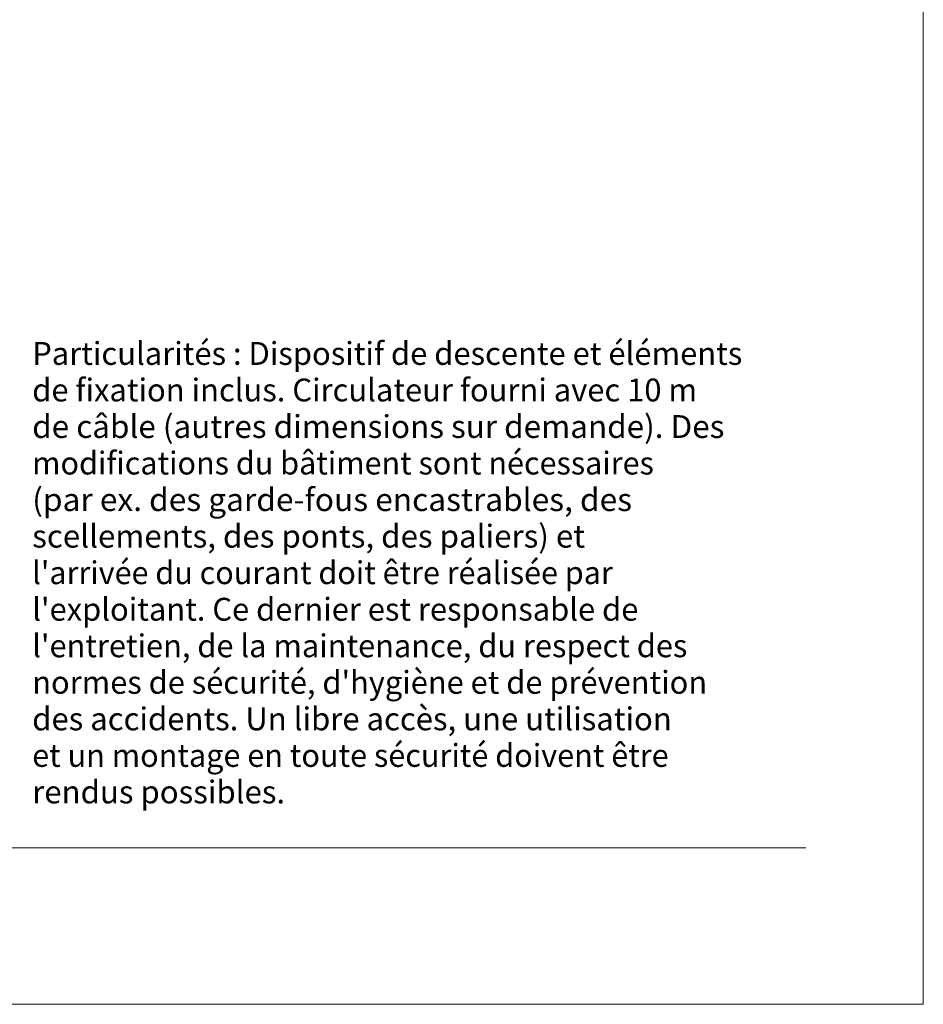
# Model space of a CAD drawing. Units: millimetres. Extents: x 0 to 210, y 0 to 297.
# Drawn here: x 141 to 210, y 0 to 75 of the extents above; entities that cross this region are included whole.
import ezdxf
from ezdxf.enums import TextEntityAlignment as Align

# ---------------------------------------------------------------- set-up
doc = ezdxf.new("R2010")
doc.units = ezdxf.units.MM
doc.header["$LTSCALE"] = 5
doc.linetypes.add('AUSGEZOGEN', pattern=[0])
doc.layers.add('Zeichnungsrahmen', color=9, linetype='Continuous', true_color=0xc0c0c0)
doc.styles.add('Arial', font='arial.ttf')

# ---------------------------------------------------------------- blocks, each defined once
blk = doc.blocks.new('Planungshilfe_DE-EN-FR_nNn00')
at = {"layer": 'Zeichnungsrahmen', "color": 96, "linetype": 'AUSGEZOGEN', "lineweight": 18, "true_color": 0x008000}
for p, q in [((210, 0), (210, 297)), ((0, 0), (210, 0))]:
    blk.add_line(p, q, dxfattribs=at)
at = {"layer": 'Zeichnungsrahmen', "color": 136, "linetype": 'AUSGEZOGEN', "lineweight": 18, "true_color": 0x008080}
blk.add_line((19, 12), (201, 12), dxfattribs=at)
blk = doc.blocks.new('Language_nNn064')
at = {"layer": 'Zeichnungsrahmen', "color": 96, "linetype": 'AUSGEZOGEN', "lineweight": 18, "true_color": 0x008000, "style": 'Arial'}
for s, width, p, p2 in [('Particularités : Dispositif de descente et éléments', 1.019511, (141.743, 48.995), (196.138, 48.995)), ('de fixation inclus. Circulateur fourni avec 10 m', 1.019436, (141.743, 46.195), (192.673, 46.195)), ('de câble (autres dimensions sur demande). Des', 1.019694, (141.743, 43.395), (194.763, 43.395)), ('modifications du bâtiment sont nécessaires', 1.01963, (141.743, 40.595), (189.362, 40.595)), ('(par ex. des garde-fous encastrables, des', 1.019351, (141.743, 37.795), (187.69, 37.795)), ('scellements, des ponts, des paliers) et', 1.01942, (141.743, 34.995), (184.093, 34.995)), ("l'arrivée du courant doit être réalisée par", 1.019094, (141.743, 32.195), (186.216, 32.195)), ("l'exploitant. Ce dernier est responsable de", 1.01952, (141.743, 29.395), (188.174, 29.395)), ("l'entretien, de la maintenance, du respect des", 1.019752, (141.743, 26.595), (191.925, 26.595)), ("normes de sécurité, d'hygiène et de prévention", 1.019669, (141.743, 23.795), (193.443, 23.795)), ('des accidents. Un libre accès, une utilisation', 1.019429, (141.743, 20.995), (190.737, 20.995)), ('et un montage en toute sécurité doivent être', 1.020039, (141.743, 18.195), (190.495, 18.195)), ('rendus possibles.', 1.019164, (141.743, 15.395), (161.114, 15.395))]:
    blk.add_text(s, height=1.75, dxfattribs=dict(at, width=width)).set_placement(p, p2, align=Align.FIT)

msp = doc.modelspace()

# ---------------------------------------------------------------- block references
for name in ['Planungshilfe_DE-EN-FR_nNn00', 'Language_nNn064']:
    msp.add_blockref(name, (0, 0))

doc.saveas('drawing.dxf')
